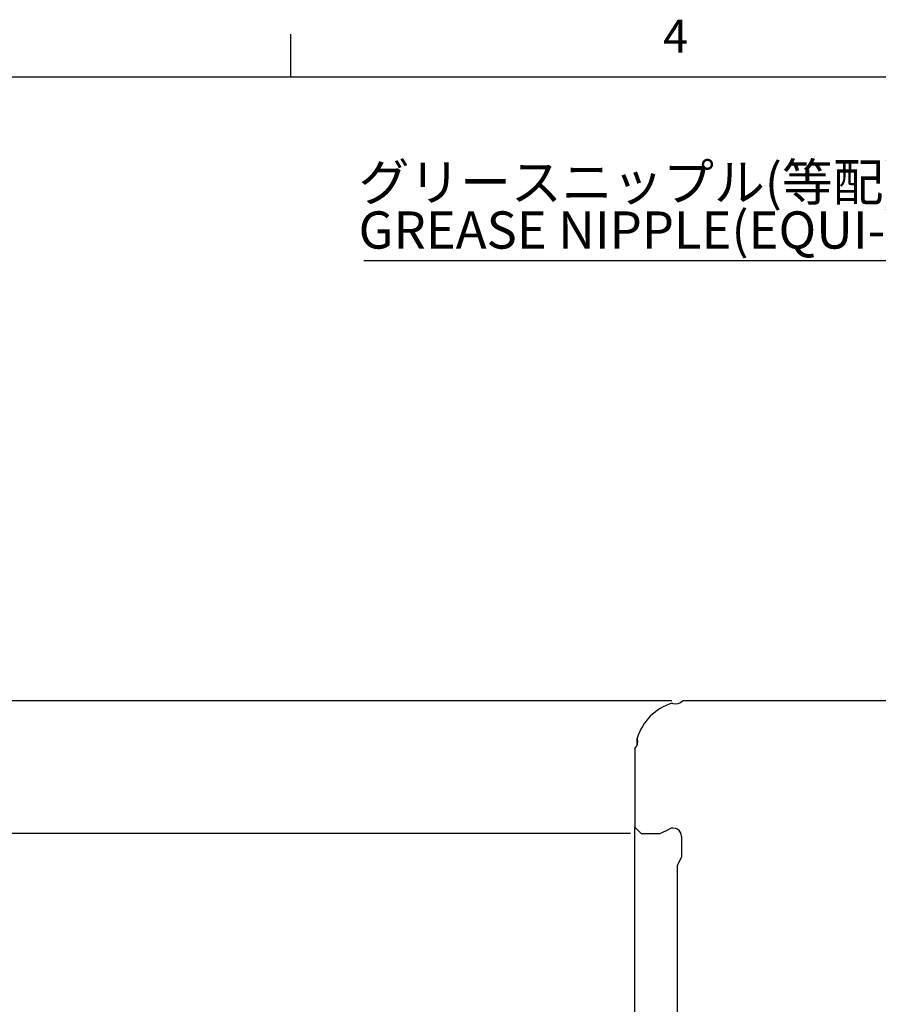
# Model space of a CAD drawing. Extents: x 2 to 594, y 2 to 418.
# Drawn here: x 201 to 282, y 323 to 415 of the extents above; entities that cross this region are included whole.
import ezdxf

# ---------------------------------------------------------------- set-up
doc = ezdxf.new("R2010")
doc.units = 0
doc.layers.get('0').update_dxf_attribs({"linetype": 'CONTINUOUS'})
doc.layers.add('ﾚｲﾔｰ1', color=7, linetype='CONTINUOUS')
doc.styles.add('SLDTEXTSTYLE0', font='TXT', dxfattribs={"width": 0.7, "bigfont": 'bigfont'})
doc.dimstyles.new('SLDDIMSTYLE2', dxfattribs={"dimtxt": 3.5, "dimasz": 2, "dimexe": 0, "dimexo": 0.0625, "dimgap": 0.875, "dimtad": 3, "dimdec": 3, "dimrnd": 1e-09, "dimzin": 12, "dimtxsty": 'SLDTEXTSTYLE0', "dimblk1": 'OPEN30', "dimblk2": 'OPEN30', "dimsah": 1, "dimcen": 0.09, "dimazin": 3, "dimtfac": 1, "dimtdec": 3, "dimtofl": 0, "dimtmove": 0, "dimatfit": 3, "dimtolj": 1, "dimtzin": 12})
doc.dimstyles.new('SLDDIMSTYLE8', dxfattribs={"dimtxt": 3.5, "dimasz": 2, "dimexe": 0, "dimexo": 0.0625, "dimgap": 0.875, "dimtad": 3, "dimdec": 3, "dimrnd": 1e-09, "dimzin": 12, "dimtxsty": 'SLDTEXTSTYLE0', "dimblk1": 'OPEN30', "dimblk2": 'OPEN30', "dimsah": 1, "dimcen": 0.09, "dimazin": 3, "dimtol": 1, "dimtp": 0.015, "dimtfac": 1, "dimtdec": 3, "dimtofl": 0, "dimtmove": 0, "dimatfit": 3, "dimtolj": 1})

# ---------------------------------------------------------------- blocks, each defined once
blk = doc.blocks.new('_OPEN30')
at = {"color": 0, "linetype": 'BYBLOCK'}
for p, q in [((-1, 0.267949), (0, 0)), ((0, 0), (-1, -0.267949)), ((0, 0), (-1, 0))]:
    blk.add_line(p, q, dxfattribs=at)
blk = doc.blocks.new('_D_11')
at = {"color": 7, "linetype": 'CONTINUOUS'}
for p, q in [((258.931, 338.812), (195.331, 338.812)), ((196.331, 338.812), (196.331, 228.812)), ((258.931, 228.812), (195.331, 228.812))]:
    blk.add_line(p, q, dxfattribs=at)
at = {"color": 7, "linetype": 'CONTINUOUS', "xscale": 2, "yscale": 2}
for p, rotation in [((196.331, 338.812, 26.551), 90.00000000000018), ((196.331, 228.812, 26.551), 270.0000000000002)]:
    blk.add_blockref('_OPEN30', p, dxfattribs=dict(at, rotation=rotation))
at = {"color": 7, "linetype": 'CONTINUOUS', "attachment_point": 1, "rotation": 90, "style": 'SLDTEXTSTYLE0'}
for s, insert, char_height in [('0.015', (189.348, 284.824), 2.8), ('0', (192.607, 284.824), 2.8), ('+', (189.348, 283.194), 2.8), ('110', (191.819, 275.047), 3.5), ('%%c', (191.819, 271.177), 3.5)]:
    blk.add_mtext(s, dxfattribs=dict(at, insert=insert, char_height=char_height))
blk = doc.blocks.new('_D_12')
at = {"color": 7, "linetype": 'CONTINUOUS'}
for p, q in [((262.831, 351.312), (183.331, 351.312)), ((184.331, 351.312), (184.331, 216.312)), ((262.831, 216.312), (183.331, 216.312))]:
    blk.add_line(p, q, dxfattribs=at)
at = {"color": 7, "linetype": 'CONTINUOUS', "xscale": 2, "yscale": 2}
for p, rotation in [((184.331, 351.312, 26.551), 90.0000000000004), ((184.331, 216.312, 26.551), 270.0000000000004)]:
    blk.add_blockref('_OPEN30', p, dxfattribs=dict(at, rotation=rotation))
at = {"color": 7, "linetype": 'CONTINUOUS', "char_height": 3.5, "attachment_point": 1, "rotation": 90, "style": 'SLDTEXTSTYLE0'}
for s, insert in [('135', (179.819, 280.954)), ('%%c', (179.819, 277.084))]:
    blk.add_mtext(s, dxfattribs=dict(at, insert=insert))
blk = doc.blocks.new('SW_NOTE_0_12')
at = {"color": 0, "linetype": 'CONTINUOUS'}
blk.add_line((-53.081, 0), (0, 0), dxfattribs=at)
at = {"color": 0, "linetype": 'CONTINUOUS', "char_height": 3.5, "attachment_point": 1, "style": 'SLDTEXTSTYLE0'}
for s, insert in [('グリースニップル(等配)', (-53.571, 9.103)), ('GREASE NIPPLE(EQUI-SPACED)', (-53.571, 4.603))]:
    blk.add_mtext(s, dxfattribs=dict(at, insert=insert))

msp = doc.modelspace()

# ---------------------------------------------------------------- linework, layer by layer
at = {"color": 7, "linetype": 'CONTINUOUS'}
for p, q in [((227, 410), (227, 414)), ((262.85396, 351.08895), (262.93271, 351.06029)), ((295.53082, 351.31204), (263.83082, 351.31204)), ((259.58258, 347.71016), (259.55391, 347.78891)), ((259.55391, 347.09429), (259.55391, 347.78891)), ((259.33082, 346.81204), (259.33082, 339.41204)), ((259.33082, 339.41204), (259.93082, 338.81204)), ((259.33082, 247.53704), (259.33082, 339.41204)), ((261.73082, 338.81204), (262.56142, 339.24443)), ((259.93082, 338.81204), (261.73082, 338.81204)), ((263.73082, 338.53482), (263.73082, 336.58044)), ((263.73082, 336.58044), (263.33082, 335.81204)), ((263.33082, 335.81204), (263.33082, 322.01204))]:
    msp.add_line(p, q, dxfattribs=at)
at = {"color": 8, "linetype": 'CONTINUOUS'}
msp.add_line((259.58258, 347.16293), (259.58258, 347.71016), dxfattribs=at)
at = {"color": 7, "linetype": 'CONTINUOUS'}
for centre, radius, start, end in [((264.33082, 346.31204), 5, 107.1799382, 162.8200618), ((263.20632, 351.81204), 0.8, 250, 321.3178125), ((258.83082, 347.43654), 0.8, 308.6821875, 20), ((262.93082, 338.53482), 0.8, 0, 117.5)]:
    msp.add_arc(centre, radius, start, end, dxfattribs=at)
at = {"layer": 'ﾚｲﾔｰ1', "color": 7, "linetype": 'CONTINUOUS'}
msp.add_line((22, 410), (582, 410), dxfattribs=at)

# ---------------------------------------------------------------- block references
at = {"color": 7, "linetype": 'CONTINUOUS'}
msp.add_blockref('SW_NOTE_0_12', (286.93521, 392.73913), dxfattribs=at)

# ---------------------------------------------------------------- texts
at = {"color": 7, "linetype": 'CONTINUOUS', "insert": (262, 415.37611), "char_height": 3.1, "attachment_point": 1, "style": 'SLDTEXTSTYLE0'}
msp.add_mtext('4', dxfattribs=at)

# ---------------------------------------------------------------- dimensions: what is measured, and where the dimension line sits
at = {"color": 7, "linetype": 'CONTINUOUS'}
for base, p1, p2, dimstyle, picture, middle in [((184.33082, 216.31204), (263.83082, 351.31204), (263.83082, 216.31204), 'SLDDIMSTYLE2', '_D_12', (184.33082, 282.07408)), ((196.33082, 228.81204), (259.93082, 338.81204), (259.93082, 228.81204), 'SLDDIMSTYLE8', '_D_11', (196.33082, 282.07408))]:
    dim = msp.add_linear_dim(base=base, p1=p1, p2=p2, angle=90, text='%%c<>', dimstyle=dimstyle, dxfattribs=at)
    dim.commit()
    dim.dimension.update_dxf_attribs({"geometry": picture, "text_midpoint": middle, "dimtype": 160})

doc.saveas('drawing.dxf')
